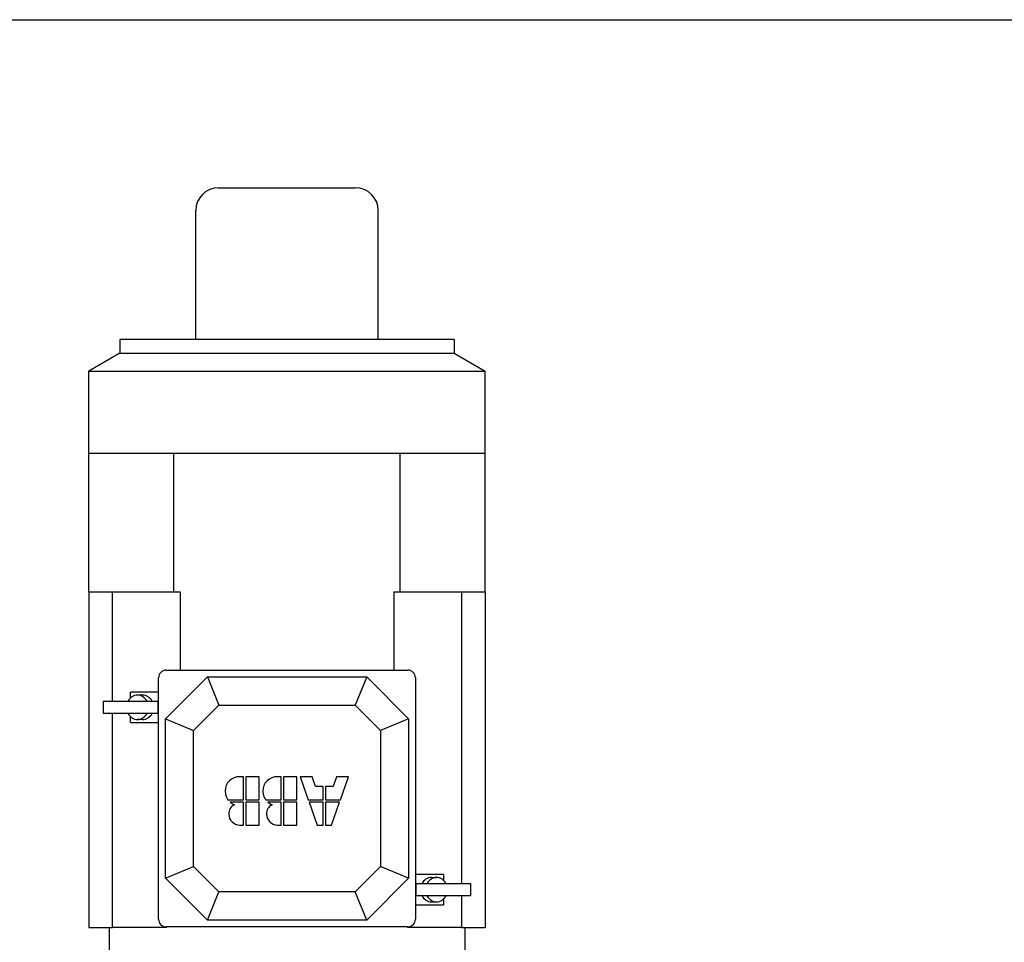
# Model space of a CAD drawing. Units: millimetres. Extents: x 544 to 7315, y 68 to 9534.
# Drawn here: x 1179 to 1826, y 5946 to 6553 of the extents above; entities that cross this region are included whole.
import ezdxf

# ---------------------------------------------------------------- set-up
doc = ezdxf.new("R2010")
doc.units = ezdxf.units.MM
doc.header["$LTSCALE"] = 35
doc.layers.add('Sketch Geometry(Hillmar_metric)', color=7, linetype='Continuous', lineweight=25)
doc.layers.add('Visible Edges(Hillmar_metric)', color=7, linetype='Continuous', lineweight=25)

msp = doc.modelspace()

# ---------------------------------------------------------------- linework, layer by layer
at = {"layer": 'Sketch Geometry(Hillmar_metric)'}
msp.add_line((734.9815, 6552.7343), (3991.4913, 6552.7343), dxfattribs=at)
at = {"layer": 'Visible Edges(Hillmar_metric)'}
for p, q in [((1309.4458, 6442.1592), (1399.4458, 6442.1592)), ((1294.4458, 6342.1592), (1294.4458, 6427.1592)), ((1414.4458, 6342.1592), (1414.4458, 6427.1592)), ((1464.4458, 6342.1592), (1244.4458, 6342.1592)), ((1244.4458, 6342.1592), (1244.4458, 6333.1592)), ((1464.4458, 6342.1592), (1464.4458, 6333.1592)), ((1244.4458, 6333.1592), (1223.9458, 6321.3236)), ((1244.4458, 6333.1592), (1464.4458, 6333.1592)), ((1464.4458, 6333.1592), (1484.9458, 6321.3236)), ((1223.9458, 6321.3236), (1484.9458, 6321.3236)), ((1223.9458, 6267.1592), (1223.9458, 6321.3236)), ((1484.9458, 6267.1592), (1484.9458, 6321.3236)), ((1279.8849, 6267.1592), (1223.9458, 6267.1592)), ((1223.9458, 6176.1592), (1223.9458, 6267.1592)), ((1354.4458, 6267.1592), (1279.8849, 6267.1592)), ((1279.8849, 6176.1592), (1279.8849, 6267.1592)), ((1429.0068, 6267.1592), (1354.4458, 6267.1592)), ((1429.0068, 6176.1592), (1429.0068, 6267.1592)), ((1484.9458, 6267.1592), (1429.0068, 6267.1592)), ((1484.9458, 6176.1592), (1484.9458, 6267.1592)), ((1223.9458, 6176.1592), (1223.9458, 5955.1592)), ((1223.9458, 6176.1592), (1279.8849, 6176.1592)), ((1239.6275, 6104.1592), (1239.6275, 6176.1592)), ((1279.8849, 6176.1592), (1284.1275, 6176.1592)), ((1284.1275, 6176.1592), (1284.1275, 6124.6592)), ((1424.7642, 6176.1592), (1424.7642, 6124.6592)), ((1424.7642, 6176.1592), (1429.0068, 6176.1592)), ((1429.0068, 6176.1592), (1484.9458, 6176.1592)), ((1469.2642, 6176.1592), (1469.2642, 5984.1592)), ((1484.9458, 6176.1592), (1484.9458, 5955.1592)), ((1274.9458, 6124.6592), (1433.9458, 6124.6592)), ((1269.9458, 5960.6592), (1269.9458, 6119.6592)), ((1274.4458, 6092.5821), (1302.023, 6120.1592)), ((1302.023, 6120.1592), (1309.6859, 6101.6592)), ((1302.023, 6120.1592), (1406.8687, 6120.1592)), ((1406.8687, 6120.1592), (1399.2057, 6101.6592)), ((1406.8687, 6120.1592), (1434.4458, 6092.5821)), ((1438.9458, 6119.6592), (1438.9458, 5960.6592)), ((1269.9458, 6110.1592), (1251.4458, 6110.1592)), ((1251.4458, 6106.3407), (1251.4458, 6110.1592)), ((1233.7458, 6104.1592), (1269.7458, 6104.1592)), ((1233.7458, 6096.1592), (1233.7458, 6104.1592)), ((1259.4293, 6108.1592), (1256.0484, 6108.1592)), ((1269.7458, 6096.1592), (1269.7458, 6104.1592)), ((1292.9458, 6084.9191), (1309.6859, 6101.6592)), ((1309.6859, 6101.6592), (1399.2057, 6101.6592)), ((1399.2057, 6101.6592), (1415.9458, 6084.9191)), ((1269.7458, 6096.1592), (1233.7458, 6096.1592)), ((1239.6275, 5955.1592), (1239.6275, 6096.1592)), ((1251.4458, 6090.1592), (1251.4458, 6093.9778)), ((1259.4293, 6092.1592), (1256.0484, 6092.1592)), ((1274.4458, 6092.5821), (1292.9458, 6084.9191)), ((1274.4458, 5987.7364), (1274.4458, 6092.5821)), ((1434.4458, 6092.5821), (1415.9458, 6084.9191)), ((1434.4458, 6092.5821), (1434.4458, 5987.7364)), ((1251.4458, 6090.1592), (1269.9458, 6090.1592)), ((1292.9458, 5995.3994), (1292.9458, 6084.9191)), ((1415.9458, 6084.9191), (1415.9458, 5995.3994)), ((1325.7681, 6054.5147), (1323.3394, 6054.5147)), ((1325.7681, 6039.337), (1325.7681, 6054.5147)), ((1327.2681, 6054.5147), (1327.2681, 6039.337)), ((1336.0713, 6054.5147), (1327.2681, 6054.5147)), ((1336.0713, 6039.337), (1336.0713, 6054.5147)), ((1350.5825, 6054.5147), (1348.1538, 6054.5147)), ((1350.5825, 6039.337), (1350.5825, 6054.5147)), ((1352.0825, 6054.5147), (1352.0825, 6039.337)), ((1360.8858, 6054.5147), (1352.0825, 6054.5147)), ((1360.8858, 6039.337), (1360.8858, 6054.5147)), ((1371.0371, 6054.5147), (1363.0733, 6054.5147)), ((1363.0733, 6054.5147), (1368.3871, 6039.337)), ((1373.2759, 6048.1231), (1371.0371, 6054.5147)), ((1386.9649, 6054.5147), (1384.7261, 6048.1231)), ((1394.9287, 6054.5147), (1386.9649, 6054.5147)), ((1389.6149, 6039.337), (1394.9287, 6054.5147)), ((1378.251, 6048.1231), (1373.2759, 6048.1231)), ((1378.251, 6039.337), (1378.251, 6048.1231)), ((1379.751, 6048.1231), (1379.751, 6039.337)), ((1384.7261, 6048.1231), (1379.751, 6048.1231)), ((1315.5954, 6039.337), (1325.7681, 6039.337)), ((1327.2681, 6039.337), (1336.0713, 6039.337)), ((1340.4098, 6039.337), (1350.5825, 6039.337)), ((1352.0825, 6039.337), (1360.8858, 6039.337)), ((1368.3871, 6039.337), (1378.251, 6039.337)), ((1379.751, 6039.337), (1389.6149, 6039.337)), ((1325.7681, 6037.837), (1316.968, 6037.837)), ((1325.7681, 6022.6592), (1325.7681, 6037.837)), ((1336.0713, 6037.837), (1327.2681, 6037.837)), ((1327.2681, 6037.837), (1327.2681, 6022.6592)), ((1336.0713, 6022.6592), (1336.0713, 6037.837)), ((1350.5825, 6037.837), (1341.7824, 6037.837)), ((1350.5825, 6022.6592), (1350.5825, 6037.837)), ((1360.8858, 6037.837), (1352.0825, 6037.837)), ((1352.0825, 6037.837), (1352.0825, 6022.6592)), ((1360.8858, 6022.6592), (1360.8858, 6037.837)), ((1378.251, 6037.837), (1368.9191, 6037.837)), ((1368.9191, 6037.837), (1374.2329, 6022.6592)), ((1378.251, 6022.6592), (1378.251, 6037.837)), ((1389.0829, 6037.837), (1379.751, 6037.837)), ((1379.751, 6037.837), (1379.751, 6022.6592)), ((1383.7691, 6022.6592), (1389.0829, 6037.837)), ((1323.3394, 6022.6592), (1325.7681, 6022.6592)), ((1327.2681, 6022.6592), (1336.0713, 6022.6592)), ((1348.1538, 6022.6592), (1350.5825, 6022.6592)), ((1352.0825, 6022.6592), (1360.8858, 6022.6592)), ((1374.2329, 6022.6592), (1378.251, 6022.6592)), ((1379.751, 6022.6592), (1383.7691, 6022.6592)), ((1274.4458, 5987.7364), (1292.9458, 5995.3994)), ((1309.6859, 5978.6592), (1292.9458, 5995.3994)), ((1415.9458, 5995.3994), (1399.2057, 5978.6592)), ((1434.4458, 5987.7364), (1415.9458, 5995.3994)), ((1302.023, 5960.1592), (1274.4458, 5987.7364)), ((1434.4458, 5987.7364), (1406.8687, 5960.1592)), ((1457.4458, 5990.1592), (1438.9458, 5990.1592)), ((1449.4624, 5988.1592), (1452.8433, 5988.1592)), ((1457.4458, 5990.1592), (1457.4458, 5986.3407)), ((1439.1458, 5984.1592), (1475.1458, 5984.1592)), ((1439.1458, 5984.1592), (1439.1458, 5976.1592)), ((1475.1458, 5984.1592), (1475.1458, 5976.1592)), ((1302.023, 5960.1592), (1309.6859, 5978.6592)), ((1399.2057, 5978.6592), (1309.6859, 5978.6592)), ((1406.8687, 5960.1592), (1399.2057, 5978.6592)), ((1475.1458, 5976.1592), (1439.1458, 5976.1592)), ((1469.2642, 5976.1592), (1469.2642, 5955.1592)), ((1438.9458, 5970.1592), (1457.4458, 5970.1592)), ((1449.4624, 5972.1592), (1452.8433, 5972.1592)), ((1457.4458, 5973.9778), (1457.4458, 5970.1592)), ((1223.9458, 5955.1592), (1239.6275, 5955.1592)), ((1237.4458, 5955.1592), (1237.4458, 5903.1592)), ((1275.1174, 5955.1592), (1239.6275, 5955.1592)), ((1433.9458, 5955.6592), (1274.9458, 5955.6592)), ((1275.1174, 5955.1592), (1275.1174, 5955.6592)), ((1406.8687, 5960.1592), (1302.023, 5960.1592)), ((1433.7743, 5955.6592), (1433.7743, 5955.1592)), ((1469.2642, 5955.1592), (1433.7743, 5955.1592)), ((1469.2642, 5955.1592), (1484.9458, 5955.1592)), ((1471.4458, 5955.1592), (1471.4458, 5903.1592))]:
    msp.add_line(p, q, dxfattribs=at)
for centre, radius, start, end in [((1309.4458, 6427.1592), 15, 90, 180), ((1399.4458, 6427.1592), 15, 0, 90), ((1274.9458, 6119.6592), 5, 90, 180), ((1433.9458, 6119.6592), 5, 0, 90), ((1274.9458, 5960.6592), 5, 180, 270), ((1433.9458, 5960.6592), 5, 270, 0)]:
    msp.add_arc(centre, radius, start, end, dxfattribs=at)
for centre, major_axis, start_param, end_param in [((1256.0484, 6100.1592), (0, 8), 5.23598776, 7.33038286), ((1259.4293, 6100.1592), (0, 8), 5.23598776, 6.28318531), ((1256.0484, 6100.1592), (0, -8), 5.23598776, 7.33038286), ((1259.4293, 6100.1592), (0, -8), 0, 1.04719755), ((1449.4624, 5980.1592), (0, 8), 0, 1.04719755), ((1452.8433, 5980.1592), (0, 8), 5.23598776, 7.33038286), ((1449.4624, 5980.1592), (0, -8), 5.23598776, 6.28318531), ((1452.8433, 5980.1592), (0, -8), 5.23598776, 7.33038286)]:
    msp.add_ellipse(centre, major_axis=major_axis, ratio=0.90630779, start_param=start_param, end_param=end_param, dxfattribs=at)
for points, knots in [([(1323.3394, 6054.5147), (1320.605, 6054.5147), (1318.3235, 6053.6118), (1314.6663, 6050.0002), (1313.752, 6047.7244), (1313.752, 6044.9786)], [-1.36932505, -1.36932505, -1.36932505, -1.36932505, -0.68466252, -0.68466252, 0, 0, 0, 0]), ([(1348.1538, 6054.5147), (1345.4195, 6054.5147), (1343.138, 6053.6118), (1339.4807, 6050.0002), (1338.5664, 6047.7244), (1338.5664, 6044.9786)], [-1.36932505, -1.36932505, -1.36932505, -1.36932505, -0.68466252, -0.68466252, 0, 0, 0, 0]), ([(1316.1617, 6029.837), (1316.1617, 6027.8546), (1316.8623, 6026.1627), (1319.6651, 6023.3599), (1321.357, 6022.6592), (1323.3394, 6022.6592)], [-0.930652832, -0.930652832, -0.930652832, -0.930652832, -0.465326416, -0.465326416, 0, 0, 0, 0]), ([(1340.9761, 6029.837), (1340.9761, 6027.8546), (1341.6768, 6026.1627), (1344.4795, 6023.3599), (1346.1714, 6022.6592), (1348.1538, 6022.6592)], [-0.930652832, -0.930652832, -0.930652832, -0.930652832, -0.465326416, -0.465326416, 0, 0, 0, 0])]:
    msp.add_open_spline(points, degree=3, knots=knots, dxfattribs=at)
for points, degree in [([(1313.752, 6044.9786), (1313.752, 6042.8868), (1314.3664, 6041.0063), (1315.5954, 6039.337)], 3), ([(1338.5664, 6044.9786), (1338.5664, 6041.841), (1340.4098, 6039.337)], 2), ([(1319.8018, 6036.0919), (1317.375, 6034.6905), (1316.1617, 6032.6055), (1316.1617, 6029.837)], 3), ([(1316.968, 6037.837), (1317.776, 6037.0946), (1318.7206, 6036.5129), (1319.8018, 6036.0919)], 3), ([(1344.6162, 6036.0919), (1342.1895, 6034.6905), (1340.9761, 6032.6055), (1340.9761, 6029.837)], 3), ([(1341.7824, 6037.837), (1342.5904, 6037.0946), (1343.535, 6036.5129), (1344.6162, 6036.0919)], 3)]:
    msp.add_open_spline(points, degree=degree, dxfattribs=at)

doc.saveas('drawing.dxf')
